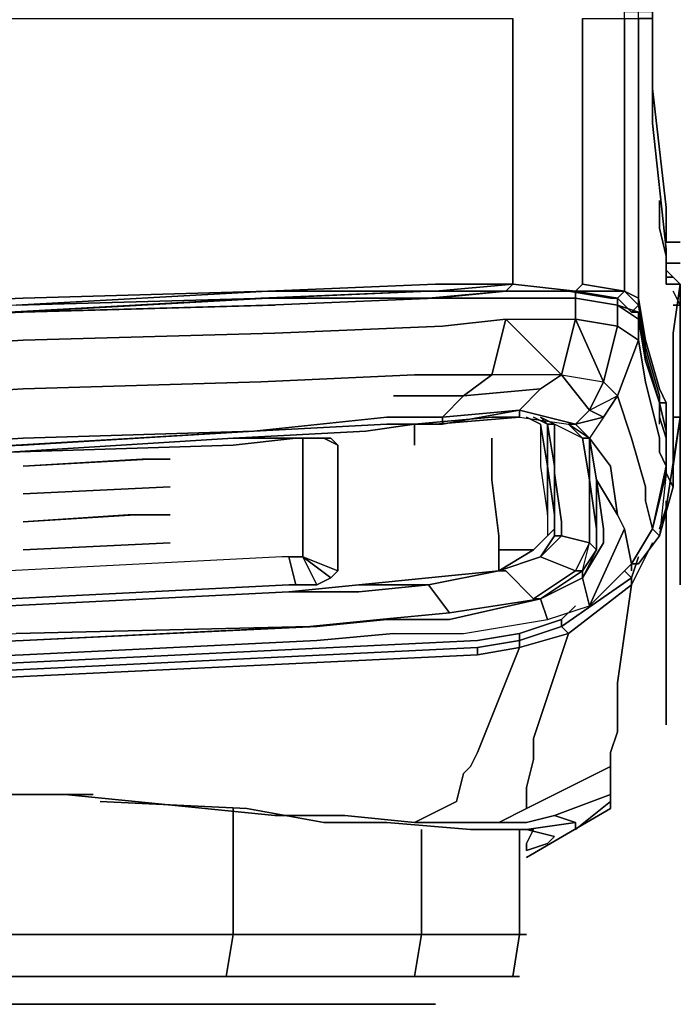
# Model space of a CAD drawing. Units: inches. Extents: x 0 to 28, y -31.2 to 0.
# Drawn here: x 24.5 to 28, y -31.2 to -26 of the extents above; entities that cross this region are included whole.
import ezdxf

# ---------------------------------------------------------------- set-up
doc = ezdxf.new("R2010")
doc.units = ezdxf.units.IN
doc.header["$MEASUREMENT"] = 0
doc.layers.get('0').update_dxf_attribs({"true_color": 0x5890e1})

msp = doc.modelspace()

# ---------------------------------------------------------------- linework, layer by layer
at = {"color": 201, "elevation": 0}
for points in [[(27.8489, -0.4429), (27.8489, -26.3077), (27.8489, -0.4429), (27.8489, -26.3077), (27.8489, -0.4429)], [(27.8489, -26.3446), (27.9227, -26.9735), (27.9227, -27.158), (27.9965, -27.158)], [(27.9227, -27.2318), (27.8858, -27.0842), (27.8858, -26.9366)], [(27.9227, -27.158), (27.9227, -26.9735)], [(27.9227, -27.158), (27.9227, -26.9735)], [(27.9965, -27.2687), (27.9227, -27.2687)]]:
    msp.add_lwpolyline(points, dxfattribs=at)
at = {"color": 95, "elevation": 0}
for points in [[(27.037, -27.4164), (26.6664, -27.4164), (27.0739, -27.4164), (27.1108, -27.3795), (26.7033, -27.4164), (25.8175, -27.4164), (26.7033, -27.3795), (27.1108, -27.3795), (27.4429, -27.4164), (27.4798, -27.3795), (27.4798, -27.1949), (27.4798, -26.9366), (27.4798, -26.3077), (27.4798, -25.9755), (27.7013, -25.9755), (27.7751, -25.9755), (27.7751, -25.9386), (27.8489, -25.9386), (27.812, -25.9017), (27.7751, -25.9017)], [(27.4798, -27.3795), (27.7013, -27.4164), (27.7013, -27.1949), (27.7013, -26.9735), (27.7013, -26.3077), (27.7013, -25.9755), (27.7013, -25.9386), (27.7751, -25.9386), (27.7751, -25.9017), (27.6644, -25.9017), (27.7013, -25.9386), (27.4798, -25.9386), (27.4429, -25.9017)], [(27.9596, -27.3425), (27.9965, -27.3795), (27.9227, -27.3795), (27.9227, -27.1949), (27.8489, -26.5291), (27.8489, -26.3077), (27.8489, -25.9755), (27.8489, -25.9386), (27.812, -25.9017), (27.7751, -25.9017)], [(27.8489, -25.9755), (27.7751, -25.9755), (27.7751, -25.9386), (27.8489, -25.9386), (27.8489, -25.9755), (27.8489, -26.3077), (27.8489, -26.5291), (27.9227, -27.1949), (27.9227, -27.3795), (27.9965, -27.3795), (27.9596, -27.3425)], [(27.8858, -28.1191), (27.8858, -28.0069), (27.9227, -28.0069), (27.8858, -27.9331), (27.812, -27.6747), (27.7751, -27.4533), (27.7751, -27.2687), (27.7751, -26.9735), (27.7751, -26.3077), (27.7751, -25.9755), (27.8489, -25.9755), (27.8489, -25.9386)], [(13.9983, -25.9755), (15.7713, -25.9755), (17.5074, -25.9755), (19.2436, -25.9755), (21.0166, -25.9755), (22.7513, -25.9755), (24.5243, -25.9755), (25.7437, -25.9755), (26.5557, -25.9755), (27.1108, -25.9755), (27.1108, -26.3077), (27.1108, -26.9366), (27.1108, -27.158), (27.1108, -27.3795), (27.4429, -27.4164), (27.0739, -27.4164), (27.4429, -27.4164)], [(27.1108, -25.9755), (27.1108, -26.3077), (27.1108, -25.9755)], [(27.4798, -25.9755), (27.4798, -26.3077), (27.4798, -25.9755)], [(27.7013, -25.9755), (27.7013, -26.3077), (27.7013, -25.9755)], [(27.7751, -25.9755), (27.7751, -26.3077), (27.7751, -26.9735), (27.7751, -26.3077), (27.7751, -25.9755)], [(27.8489, -25.9755), (27.8489, -26.3077), (27.8489, -26.5291), (27.9227, -27.1949), (27.9227, -27.3795), (27.9965, -27.3795), (27.9596, -27.6378), (27.9965, -27.3795)], [(27.9227, -27.3056), (27.9596, -27.3425)], [(27.9596, -28.4512), (27.9596, -28.156), (27.9596, -27.9331), (27.9596, -27.6378), (27.9965, -27.3795), (27.9596, -27.3425)], [(27.1108, -27.3795), (26.7033, -27.3795), (25.8175, -27.4164), (24.5243, -27.4533), (22.7513, -27.5271), (21.0166, -27.6009), (19.2436, -27.7116), (17.5074, -27.7485), (15.7713, -27.7854), (13.9983, -27.8223), (12.2621, -27.7854), (10.4891, -27.7485), (8.753, -27.7116), (8.4208, -27.6747), (7.0169, -27.6009), (5.2453, -27.5271), (3.5092, -27.4533), (2.179, -27.4164), (1.3301, -27.3795), (0.9227, -27.3795)], [(19.2436, -27.7485), (20.9797, -27.6378), (22.7143, -27.564), (24.4505, -27.5271), (25.7806, -27.4533), (26.6664, -27.4164), (27.037, -27.4164), (27.1477, -27.4164)], [(26.6664, -27.4164), (25.7806, -27.4533), (24.4505, -27.5271), (22.7143, -27.564), (20.9797, -27.6378)], [(27.0739, -27.4164), (26.7033, -27.4533), (25.8175, -27.4902), (24.4874, -27.5271), (22.7513, -27.6009), (24.5243, -27.5271), (25.8544, -27.4902)], [(24.4874, -27.4902), (25.8175, -27.4164), (26.7033, -27.4164), (27.1108, -27.3795), (27.0739, -27.4164), (26.6664, -27.4164), (27.0739, -27.4164)], [(24.4874, -27.5271), (25.8175, -27.4533), (26.6664, -27.4164)], [(26.6664, -27.4164), (25.8175, -27.4533)], [(27.037, -27.4164), (26.6664, -27.4164)], [(27.0739, -27.4164), (26.6664, -27.4533)], [(26.7033, -27.4533), (27.0739, -27.4533), (27.4429, -27.4533), (27.0739, -27.4533), (26.7033, -27.4533), (27.0739, -27.4164)], [(27.0739, -27.4164), (26.7033, -27.4533), (27.0739, -27.4533), (27.4429, -27.4533)], [(27.0739, -27.4164), (27.406, -27.4164)], [(27.4429, -27.4533), (27.4429, -27.4164), (27.0739, -27.4164)], [(27.406, -27.4164), (27.0739, -27.4164)], [(27.0739, -27.4164), (27.4429, -27.4164), (27.406, -27.4164)], [(27.4429, -27.4533), (27.4429, -27.4164), (27.6644, -27.4533), (27.6275, -27.4533), (27.406, -27.4164), (27.4429, -27.4164)], [(27.4429, -27.4164), (27.4798, -27.3795)], [(27.4429, -27.4164), (27.7013, -27.4164)], [(27.7013, -27.4164), (27.6644, -27.4533), (27.4429, -27.4164)], [(27.4429, -27.4164), (27.6644, -27.4533), (27.6275, -27.4533)], [(27.6644, -27.4902), (27.6644, -27.4533), (27.4429, -27.4164), (27.4429, -27.4533)], [(27.4429, -27.4164), (27.6644, -27.4533)], [(27.7013, -27.4164), (27.4798, -27.3795)], [(27.7751, -27.4533), (27.7013, -27.4164)], [(22.7513, -27.6009), (24.4874, -27.5271), (22.7143, -27.6009), (24.4505, -27.5271), (24.4874, -27.5271), (25.8175, -27.4533), (26.6664, -27.4533)], [(26.6664, -27.4533), (25.8175, -27.4533), (24.4874, -27.5271)], [(26.7402, -27.6009), (27.0739, -27.564), (27.4429, -27.564), (27.4429, -27.4533), (27.0739, -27.4533)], [(27.5906, -28.0822), (27.6644, -27.97), (27.5906, -27.8962), (27.6644, -27.6009), (27.4429, -27.564), (27.6644, -27.6009), (27.6644, -27.4902), (27.4429, -27.4533), (27.4429, -27.564)], [(27.4429, -27.4533), (27.6644, -27.4902)], [(27.6644, -27.4902), (27.4429, -27.4533)], [(27.6644, -27.4902), (27.4429, -27.4533)], [(27.4429, -27.4533), (27.4429, -27.564), (27.5906, -27.8962), (27.5167, -28.0453), (27.5906, -28.0822)], [(27.6644, -27.4533), (27.6644, -27.4902)], [(27.6644, -27.4902), (27.7751, -27.5271), (27.7382, -27.5271), (27.6644, -27.4533)], [(27.6644, -27.4533), (27.7382, -27.5271), (27.7751, -27.5271), (27.812, -27.7485), (27.8858, -28.0069)], [(27.9227, -28.0069), (27.8858, -27.9331), (27.812, -27.6747), (27.7751, -27.4533)], [(25.8544, -27.4902), (24.5243, -27.5271), (22.7513, -27.6009), (21.0166, -27.6747), (19.2436, -27.7854), (17.5074, -27.8592), (15.7713, -27.8592), (13.9983, -27.8962), (12.2621, -27.8592), (10.4891, -27.8223), (8.753, -27.7854), (8.4577, -27.7485), (8.4577, -27.7854)], [(25.8544, -27.4902), (24.5243, -27.5271), (22.7513, -27.6009)], [(25.8175, -27.4902), (24.4874, -27.5271)], [(24.4874, -27.5271), (25.8175, -27.4902)], [(26.4819, -29.2263), (26.8509, -29.2263), (27.2953, -29.1525), (27.5167, -29.0787), (27.7382, -28.8572), (27.8489, -28.6727), (27.812, -28.5251), (27.812, -28.4512), (27.7382, -28.1929), (27.6644, -27.97), (27.7751, -27.6747), (27.812, -27.8962), (27.8858, -28.1929), (27.8858, -28.2667), (27.9227, -28.3405), (27.8489, -28.6727), (27.9227, -28.3405), (27.9227, -28.1929), (27.8858, -28.0822), (27.8858, -28.0069), (27.812, -27.7854), (27.7751, -27.564), (27.7751, -27.5271), (27.812, -27.7485), (27.8858, -28.0069), (27.8858, -28.0822), (27.9227, -28.1929)], [(27.6644, -27.6009), (27.7751, -27.6747), (27.7751, -27.564), (27.6644, -27.4902), (27.6644, -27.6009), (27.5906, -27.8962), (27.6644, -27.97)], [(27.7751, -27.5271), (27.7382, -27.5271)], [(27.2584, -27.9331), (27.3691, -27.8592), (27, -27.8592), (27.0739, -27.564), (26.7402, -27.6009), (25.8544, -27.6378), (24.5243, -27.6747), (22.7513, -27.7854), (21.0166, -27.8592), (19.2436, -27.97), (17.5074, -28.0453), (15.7713, -28.0822), (13.9983, -28.1191), (12.2621, -28.0822), (10.4891, -28.0453)], [(27, -27.8592), (27.0739, -27.564), (26.7402, -27.6009)], [(27.3691, -27.8592), (27.0739, -27.564), (27, -27.8592)], [(27.0739, -27.564), (27.3691, -27.8592)], [(27.3691, -27.8592), (27.4429, -27.564), (27.5906, -27.8962)], [(22.7513, -27.7854), (24.5243, -27.6747), (22.7513, -27.7854), (21.0166, -27.8592), (19.2436, -27.97), (17.5074, -28.0453), (15.7713, -28.0822), (13.9983, -28.1191), (12.2621, -28.0822), (10.4891, -28.0453), (8.753, -27.97)], [(27.8858, -28.2667), (27.8858, -28.1929), (27.812, -27.8962), (27.7751, -27.6747), (27.6644, -27.97)], [(8.7899, -28.5251), (10.526, -28.5989), (12.2621, -28.6358), (13.9983, -28.6727), (15.7344, -28.6358), (17.4705, -28.5989), (19.2436, -28.5251), (20.9797, -28.4143), (22.7143, -28.3405), (24.4505, -28.2667), (25.633, -28.1929), (26.3342, -28.156), (26.5926, -28.1191), (27, -28.0822), (27.1477, -28.0822), (27.406, -28.1191), (27.4429, -28.1191), (27.1477, -28.0453), (27.4429, -28.1191), (27.5167, -28.0453), (27.3691, -27.8592), (27.5906, -27.8962)], [(26.4819, -27.97), (26.8509, -27.97), (26.7402, -28.0822), (27.1477, -28.0453), (27.2584, -27.9331), (26.8509, -27.97), (27, -27.8592), (26.5926, -27.8592), (25.7806, -27.8962), (24.5243, -27.9331), (22.7513, -28.0453), (21.0166, -28.1191), (19.2436, -28.2298), (17.5074, -28.3036), (15.7713, -28.3405), (13.9983, -28.3774), (12.2621, -28.3405), (10.4891, -28.3036)], [(27, -27.8592), (26.8509, -27.97)], [(26.8509, -27.97), (27, -27.8592)], [(27.3691, -27.8592), (27.2584, -27.9331), (27.3691, -27.8592), (27, -27.8592)], [(27.3691, -27.8592), (27.5167, -28.0453), (27.5906, -28.0822), (27.5167, -28.0453), (27.6644, -27.97)], [(26.8509, -27.97), (27.2584, -27.9331), (27.1477, -28.0453), (27.4429, -28.1191), (27.5167, -28.0453), (27.6644, -27.97)], [(26.445, -28.0822), (26.7402, -28.0822), (26.8509, -27.97)], [(27.5167, -28.0453), (27.6644, -27.97), (27.5906, -28.0822), (27.5167, -28.1929)], [(26.445, -28.1191), (25.7437, -28.156), (26.445, -28.0822), (26.7402, -28.0822), (26.7402, -28.1191), (27.1477, -28.0453), (27.1477, -28.0822), (27.1477, -28.0453), (26.7402, -28.1191), (26.7402, -28.0822), (26.445, -28.0822)], [(27.1108, -28.0822), (27.1477, -28.0822), (26.7033, -28.1191), (26.445, -28.1191), (26.7402, -28.1191), (27.1477, -28.0453), (26.7402, -28.0822), (26.7402, -28.1191)], [(27.8858, -28.0069), (27.8858, -28.0453)], [(27.1477, -28.0822), (26.7033, -28.1191), (26.445, -28.1191)], [(26.445, -28.1191), (26.7033, -28.1191), (27.1477, -28.0822), (27, -28.0822), (26.5926, -28.1191)], [(26.5926, -28.1191), (27, -28.0822), (27.1477, -28.0822), (27.406, -28.1191), (27.4798, -28.1929), (27.5167, -28.1929)], [(27.1846, -28.0822), (27.2584, -28.1191)], [(27.1846, -28.0822), (27.2584, -28.1191), (27.2953, -28.3405), (27.2953, -28.1191), (27.3322, -28.3405), (27.3322, -28.5989), (27.3322, -28.6727), (27.3322, -28.7096), (27.2584, -28.8203), (27.3691, -28.7096), (27.5167, -28.7465), (27.4429, -28.8941), (27.4798, -28.8941), (27.2584, -29.0418)], [(27.2953, -28.1191), (27.2215, -28.0822)], [(27.3322, -28.1191), (27.2584, -28.0822)], [(27.2953, -28.1191), (27.2584, -28.0822)], [(27.4429, -28.1191), (27.5167, -28.1929), (27.4429, -28.1191), (27.5906, -28.0822), (27.4429, -28.1191), (27.5167, -28.1929), (27.5537, -28.4143), (27.6644, -28.5989)], [(26.5926, -28.1191), (26.5926, -28.156), (26.5926, -28.1191), (26.5926, -28.156), (26.5926, -28.2298)], [(27.2584, -28.1191), (27.2584, -28.3405), (27.2953, -28.5989), (27.2953, -28.7096), (27.2215, -28.7834), (27.037, -28.8941), (27.037, -28.7834), (27.037, -28.8941), (26.6664, -28.931)], [(27.2584, -28.1191), (27.2584, -28.3405), (27.2953, -28.5989), (27.2953, -28.7096), (27.2215, -28.7834), (27.037, -28.7834), (27.2215, -28.7834), (27.037, -28.8941)], [(27.2584, -28.1191), (27.2953, -28.3405)], [(27.2953, -28.3405), (27.2584, -28.1191), (27.2584, -28.3405), (27.2953, -28.5989), (27.2953, -28.7096), (27.3322, -28.6727)], [(27.2953, -28.1191), (27.2953, -28.3405)], [(27.2953, -28.3405), (27.3322, -28.5989), (27.3322, -28.3405), (27.2953, -28.1191)], [(27.2953, -28.3405), (27.2953, -28.1191)], [(27.5167, -28.7465), (27.5537, -28.7834), (27.4798, -28.8941), (27.5167, -28.7465), (27.5167, -28.6727), (27.5167, -28.4143), (27.4798, -28.1929), (27.3322, -28.1191), (27.3322, -28.3774), (27.3691, -28.6358), (27.3691, -28.7096), (27.3322, -28.7096), (27.3322, -28.5989), (27.2953, -28.3405), (27.2953, -28.5989)], [(27.5167, -28.1929), (27.406, -28.1191), (27.4798, -28.1929), (27.3322, -28.1191)], [(10.4891, -28.562), (12.2621, -28.5989), (13.9983, -28.6358), (15.7713, -28.5989), (17.5074, -28.562), (19.2436, -28.4882), (21.0166, -28.3774), (22.7513, -28.3036), (24.5243, -28.1929), (25.7437, -28.156)], [(25.7437, -28.156), (24.4874, -28.2298), (22.7513, -28.3036), (21.0166, -28.3774), (19.2436, -28.4882), (17.5074, -28.562), (15.7713, -28.5989), (13.9983, -28.6358), (12.2621, -28.5989), (10.4891, -28.562)], [(10.526, -28.5989), (12.2621, -28.6358), (13.9983, -28.6727), (15.7344, -28.6358), (17.4705, -28.5989), (19.2436, -28.5251), (20.9797, -28.4143), (22.7143, -28.3405), (24.4505, -28.2667), (25.633, -28.1929)], [(25.633, -28.1929), (24.4505, -28.2667), (22.7143, -28.3405), (20.9797, -28.4143), (19.2436, -28.5251), (17.4705, -28.5989), (15.7344, -28.6358), (13.9983, -28.6727), (12.2621, -28.6358), (10.526, -28.5989)], [(19.2436, -28.562), (20.9797, -28.4512), (22.7143, -28.3405), (24.4505, -28.2667), (25.633, -28.1929), (25.9652, -28.1929), (26.0759, -28.1929), (26.1497, -28.1929), (26.1866, -28.2298), (26.1128, -28.1929), (26.1866, -28.2298), (26.1866, -28.2667), (26.1866, -28.4882), (26.1866, -28.7834), (26.1866, -28.8572), (26.1866, -28.8941), (26.1866, -28.8572), (26.1866, -28.7834), (26.1866, -28.4882), (26.1866, -28.2667), (26.1866, -28.2298), (26.1128, -28.1929)], [(25.7437, -28.156), (24.4874, -28.2298), (22.7513, -28.3036), (21.0166, -28.3774)], [(22.7513, -28.3036), (24.4874, -28.2298), (25.7437, -28.156)], [(25.7437, -28.156), (24.5243, -28.1929), (22.7513, -28.3036)], [(26.0021, -28.1929), (26.0021, -28.4143), (26.0021, -28.7096), (26.0021, -28.7834), (26.0021, -28.8203)], [(26.1866, -28.2298), (26.1497, -28.1929), (26.0759, -28.1929)], [(26.1497, -28.1929), (26.1866, -28.2298)], [(26.6664, -28.931), (27.037, -28.8941), (27.037, -28.7834), (27.037, -28.7096), (27, -28.4143), (27, -28.1929), (27, -28.4143), (27, -28.1929)], [(27.5537, -28.6727), (27.5537, -28.4143), (27.5167, -28.1929), (27.5537, -28.4143), (27.5167, -28.1929)], [(27.5167, -28.1929), (27.5167, -28.4143), (27.5167, -28.1929), (27.5537, -28.4143), (27.5167, -28.1929), (27.6275, -28.3405), (27.6644, -28.5989), (27.7013, -28.6727), (27.7382, -28.8572), (27.8489, -28.6727)], [(27.9227, -28.156), (27.9227, -28.3774), (27.8489, -28.6727)], [(27.9596, -28.4512), (27.9227, -28.3774), (27.9227, -28.156)], [(26.0759, -28.968), (26.1497, -28.931), (26.1866, -28.8941), (26.1866, -28.8572), (26.1866, -28.7834), (26.1866, -28.4882), (26.1866, -28.2667)], [(26.1866, -28.8941), (26.1866, -28.8572), (26.1866, -28.7834), (26.1866, -28.4882), (26.1866, -28.2667)], [(27.7382, -28.8572), (27.8489, -28.6727), (27.9227, -28.3405), (27.8858, -28.2667)], [(27.3322, -28.5989), (27.2953, -28.3405)], [(27.5537, -28.6727), (27.5537, -28.7834), (27.4798, -28.8941), (27.5167, -28.7465), (27.5537, -28.7834), (27.5537, -28.6727), (27.5167, -28.4143), (27.5167, -28.6727), (27.5167, -28.7465)], [(27.5537, -28.7834), (27.4798, -28.931), (27.5906, -28.7465), (27.5906, -28.6727), (27.5537, -28.4143)], [(27.4798, -28.8941), (27.5537, -28.7834), (27.4798, -28.931), (27.5906, -28.7465), (27.5906, -28.6727), (27.5537, -28.4143), (27.5537, -28.6727)], [(27.7013, -28.6727), (27.6644, -28.5989), (27.5537, -28.4143), (27.5537, -28.6727)], [(27.8858, -28.7096), (27.9596, -28.4512)], [(27.3322, -28.6727), (27.3322, -28.5989)], [(27.7382, -28.8572), (27.7013, -28.6727), (27.5167, -29.0787)], [(27.7382, -28.8572), (27.6644, -28.931), (27.7382, -28.8572), (27.5167, -29.0787), (27.7013, -28.6727), (27.7382, -28.8572), (27.7013, -28.8941)], [(27.7382, -28.8572), (27.8489, -28.6727), (27.8858, -28.7096)], [(27.8489, -28.6727), (27.7382, -28.8572)], [(25.9652, -28.8203), (25.9282, -28.8203), (25.9652, -28.968), (25.9282, -28.8203), (25.8913, -28.8203), (24.4505, -28.8941), (22.7143, -29.0049), (20.9797, -29.0787), (19.2067, -29.1894), (18.9468, -29.1894), (18.9468, -29.3385), (18.9468, -29.1894)], [(25.9652, -28.968), (26.0759, -28.968), (26.1497, -28.931), (26.1866, -28.8941), (26.0021, -28.8203)], [(26.1866, -28.8941), (26.0021, -28.8203), (26.1866, -28.8941), (26.1497, -28.931)], [(27.2584, -28.8203), (27.037, -28.8941), (27.0739, -28.8941), (27.037, -28.8941), (26.6664, -28.968)], [(27.037, -28.8941), (27.2215, -28.7834)], [(27.2215, -29.0418), (27.4429, -28.8941), (27.2584, -28.8203), (27.037, -28.8941), (27.2215, -28.7834), (27.037, -28.8941)], [(27.2215, -29.0418), (27.4429, -28.8941), (27.2584, -28.8203)], [(27.7382, -28.8941), (27.7382, -28.8572)], [(24.4505, -29.0787), (25.9282, -29.0049), (26.2973, -28.968), (26.6664, -28.931), (26.2973, -28.968), (26.6664, -28.968), (26.7771, -29.1156), (26.408, -29.1525), (26.039, -29.1894), (26.445, -29.1525), (26.0759, -29.1894), (24.5243, -29.2632), (26.039, -29.1894), (24.4874, -29.2263)], [(27.037, -28.8941), (26.6664, -28.968), (27.037, -28.8941), (27.0739, -28.8941), (27.2215, -29.0418), (27.2584, -29.0418), (26.7771, -29.1156)], [(27.2584, -29.0418), (27.4798, -28.8941), (27.4429, -28.8941)], [(27.4798, -28.8941), (27.2584, -29.0418)], [(27.4798, -28.8941), (27.2584, -29.0418), (27.4798, -28.931)], [(27.2953, -29.1525), (27.5167, -29.0787), (27.4798, -28.931), (27.2584, -29.0418), (27.4798, -28.8941), (27.4798, -28.931)], [(18.9468, -29.3385), (19.2067, -29.3385), (20.9797, -29.2263), (22.7143, -29.1525), (24.4505, -29.0787), (25.9282, -29.0049), (26.2973, -28.968)], [(19.2067, -29.3385), (20.9797, -29.2263), (22.7143, -29.1156), (24.4505, -29.0418), (25.9282, -28.968)], [(20.9797, -29.2263), (22.7143, -29.1156), (24.4505, -29.0418), (25.9282, -28.968)], [(26.2973, -28.968), (25.9282, -29.0049)], [(26.6664, -28.968), (26.2973, -29.0049)], [(26.2973, -29.0049), (26.6664, -28.968)], [(26.2973, -29.0049), (25.9282, -29.0049), (24.4505, -29.0787), (22.7143, -29.1525), (20.9797, -29.2632), (19.2067, -29.3754), (17.4705, -29.4492), (15.7344, -29.4861), (15.3284, -29.4861)], [(25.9282, -29.0049), (26.2973, -29.0049)], [(15.3284, -29.7445), (15.7713, -29.7076), (17.5074, -29.7076), (19.2436, -29.6338), (21.0166, -29.523), (22.7513, -29.4123), (24.5243, -29.3385), (26.0759, -29.2632), (26.4819, -29.2263), (26.8509, -29.2263), (27.2953, -29.1525), (27.2584, -29.0418), (26.7771, -29.1525), (26.445, -29.1525)], [(26.4819, -29.2263), (26.8509, -29.2263), (27.2953, -29.1525), (27.2584, -29.0418), (26.7771, -29.1525)], [(26.7771, -29.1156), (27.2584, -29.0418), (27.2215, -29.0418)], [(26.7771, -29.1525), (27.2584, -29.0418)], [(27.2584, -29.0418), (26.7771, -29.1156)], [(26.7771, -29.1525), (27.2584, -29.0418)], [(27.2584, -29.0418), (26.7771, -29.1525)], [(15.7713, -29.6338), (17.5074, -29.5969), (19.2436, -29.523), (21.0166, -29.4123), (22.7513, -29.3385), (24.4874, -29.2263), (26.039, -29.1894)], [(22.7513, -29.3385), (24.5243, -29.2632), (26.0759, -29.1894), (26.445, -29.1525), (26.039, -29.1894), (26.445, -29.1525), (26.0759, -29.1894), (24.5243, -29.2632), (22.7513, -29.3385)], [(26.039, -29.1894), (24.4874, -29.2263)], [(15.3284, -29.7445), (15.7713, -29.7076), (17.5074, -29.7076), (19.2436, -29.6338), (21.0166, -29.523), (22.7513, -29.4123), (24.5243, -29.3385), (26.0759, -29.2632), (26.4819, -29.2263)], [(26.4819, -29.2263), (26.0759, -29.2632), (24.5243, -29.3385), (22.7513, -29.4123), (21.0166, -29.523), (19.2436, -29.6338), (17.5074, -29.7076), (15.7713, -29.7076), (15.3284, -29.7445)]]:
    msp.add_lwpolyline(points, dxfattribs=at)
for points in [[(27.1108, -26.3077), (27.1108, -26.9366)], [(27.4798, -26.9366), (27.4798, -26.3077)], [(27.7013, -26.9735), (27.7013, -26.3077)], [(27.1108, -26.9366), (27.1108, -27.158)], [(27.4798, -27.1949), (27.4798, -26.9366)], [(27.7013, -27.1949), (27.7013, -26.9735)], [(27.7751, -27.2687), (27.7751, -26.9735)], [(27.1108, -27.3795), (27.1108, -27.158)], [(27.4798, -27.1949), (27.4798, -27.3795)], [(27.7013, -27.1949), (27.7013, -27.4164)], [(27.7751, -27.2687), (27.7751, -27.4533)], [(27.9596, -27.3425), (27.9227, -27.3056)], [(27.9596, -27.3425), (27.9227, -27.3425)], [(27.9227, -27.3425), (27.9596, -27.3425)], [(27.9596, -27.3425), (27.9227, -27.3425)], [(19.2436, -27.7116), (21.0166, -27.6009), (22.7513, -27.5271), (24.5243, -27.4533), (25.8175, -27.4164), (24.4874, -27.4902), (22.7513, -27.564), (21.0166, -27.6378)], [(21.0166, -27.6378), (19.2436, -27.7116), (21.0166, -27.6009), (22.7513, -27.5271), (24.5243, -27.4533), (25.8175, -27.4164), (24.4874, -27.4902), (25.8175, -27.4533), (26.6664, -27.4164), (25.7806, -27.4533), (24.4505, -27.5271), (22.7143, -27.564), (20.9797, -27.6378), (22.7513, -27.564)], [(27.1108, -27.3795), (26.7033, -27.4164), (25.8175, -27.4164), (26.7033, -27.3795)], [(26.6664, -27.4164), (25.8175, -27.4533)], [(26.6664, -27.4533), (27.0739, -27.4164), (26.6664, -27.4164), (25.8175, -27.4533)], [(27.0739, -27.4164), (26.6664, -27.4533)], [(27.0739, -27.4164), (26.6664, -27.4164)], [(26.6664, -27.4533), (27.0739, -27.4164)], [(27.037, -27.4164), (27.1477, -27.4164)], [(27.1108, -27.3795), (27.4429, -27.4164), (27.0739, -27.4164)], [(27.4429, -27.4164), (27.0739, -27.4164), (27.406, -27.4164)], [(27.1108, -27.3795), (27.4429, -27.4164)], [(27.6275, -27.4533), (27.406, -27.4164)], [(27.4429, -27.4164), (27.4798, -27.3795), (27.7013, -27.4164)], [(27.4429, -27.4164), (27.6644, -27.4533), (27.6275, -27.4533), (27.6644, -27.4533), (27.7382, -27.5271), (27.7751, -27.4902), (27.812, -27.7116), (27.8858, -27.97), (27.8858, -28.0069), (27.8858, -28.0453), (27.8858, -28.0069), (27.8858, -27.97), (27.812, -27.7116), (27.7751, -27.4902), (27.7751, -27.4533), (27.7013, -27.4164), (27.7751, -27.4902), (27.7382, -27.5271), (27.6644, -27.4533), (27.7013, -27.4164)], [(27.6644, -27.4533), (27.7013, -27.4164), (27.7751, -27.4902), (27.7382, -27.5271)], [(27.7013, -27.4164), (27.7751, -27.4533), (27.7751, -27.4902)], [(24.4874, -27.4902), (25.8175, -27.4533)], [(24.4874, -27.5271), (25.8175, -27.4533)], [(25.8175, -27.4533), (24.4874, -27.5271)], [(25.8175, -27.4902), (26.7033, -27.4533)], [(26.7033, -27.4533), (27.0739, -27.4533)], [(27.0739, -27.4533), (27.4429, -27.4533)], [(27.4429, -27.4533), (27.6644, -27.4902)], [(27.6644, -27.4533), (27.6275, -27.4533)], [(27.6644, -27.4533), (27.6644, -27.4902), (27.7751, -27.5271), (27.7382, -27.5271)], [(27.7751, -27.4533), (27.812, -27.6747), (27.8858, -27.9331), (27.9227, -28.0069), (27.8858, -28.0069), (27.8858, -27.97), (27.812, -27.7116), (27.7751, -27.4902)], [(27.7751, -27.564), (27.7751, -27.5271), (27.6644, -27.4902)], [(27.6644, -27.6009), (27.7751, -27.6747), (27.7751, -27.564), (27.6644, -27.4902)], [(27.7751, -27.5271), (27.7382, -27.5271)], [(27.7751, -27.564), (27.812, -27.7854), (27.8858, -28.0069), (27.812, -27.7485), (27.7751, -27.5271)], [(27.0739, -27.564), (27.4429, -27.564), (27.3691, -27.8592)], [(27.3691, -27.8592), (27.5167, -28.0453), (27.5906, -27.8962), (27.4429, -27.564)], [(27.7751, -27.564), (27.7751, -27.6747), (27.812, -27.8962), (27.8858, -28.1929), (27.8858, -28.2667), (27.9227, -28.3405), (27.9227, -28.1929), (27.8858, -28.0822), (27.8858, -28.0069), (27.812, -27.7854)], [(25.8544, -27.6378), (26.7402, -27.6009)], [(27.7751, -27.6747), (27.6644, -27.6009), (27.5906, -27.8962), (27.6644, -27.97)], [(24.5243, -27.6747), (25.8544, -27.6378)], [(27.9596, -27.9331), (27.9596, -27.6378)], [(26.5926, -27.8592), (25.7806, -27.8962)], [(27, -27.8592), (26.5926, -27.8592)], [(24.5243, -27.9331), (22.7513, -28.0453)], [(24.5243, -27.9331), (25.7806, -27.8962)], [(26.7402, -28.0822), (27.1477, -28.0453), (27.2584, -27.9331), (26.8509, -27.97)], [(27.9596, -27.9331), (27.9596, -28.156)], [(26.4819, -27.97), (26.8509, -27.97)], [(27.6644, -27.97), (27.7382, -28.1929)], [(27.4429, -28.1191), (27.1477, -28.0453), (27.1477, -28.0822), (27.406, -28.1191)], [(27.4429, -28.1191), (27.1477, -28.0453)], [(27.8858, -28.0069), (27.9227, -28.0069), (27.9227, -28.156)], [(27.9227, -28.156), (27.9227, -28.1929), (27.9227, -28.156), (27.9227, -28.3774), (27.9227, -28.156), (27.9227, -28.0069), (27.9227, -28.156), (27.8858, -28.0069)], [(27.8858, -28.0069), (27.8858, -28.0822)], [(26.445, -28.0822), (25.7437, -28.156)], [(27, -28.0822), (26.5926, -28.1191)], [(27.1108, -28.0822), (27.1477, -28.0822)], [(27.2584, -28.1191), (27.1846, -28.0822)], [(27.1846, -28.0822), (27.2584, -28.1191)], [(27.2953, -28.1191), (27.2215, -28.0822)], [(27.3322, -28.1191), (27.2584, -28.0822), (27.2953, -28.1191)], [(27.3322, -28.1191), (27.2953, -28.1191), (27.2584, -28.0822)], [(27.5906, -28.0822), (27.5167, -28.1929), (27.4429, -28.1191)], [(25.7437, -28.156), (26.445, -28.1191)], [(25.7437, -28.156), (26.445, -28.1191)], [(26.5926, -28.1191), (26.3342, -28.156)], [(26.445, -28.1191), (26.7402, -28.1191)], [(27.3322, -28.1191), (27.2953, -28.1191), (27.3322, -28.3405), (27.3322, -28.5989), (27.3322, -28.7096), (27.3691, -28.7096), (27.3691, -28.6358), (27.3322, -28.3774)], [(27.4798, -28.1929), (27.3322, -28.1191), (27.3322, -28.3774), (27.3691, -28.6358), (27.3691, -28.7096), (27.5167, -28.7465), (27.5167, -28.6727), (27.5167, -28.4143)], [(27.4429, -28.1191), (27.406, -28.1191), (27.5167, -28.1929)], [(27.406, -28.1191), (27.5167, -28.1929), (27.4798, -28.1929)], [(25.9652, -28.1929), (25.633, -28.2298), (24.4505, -28.2667), (22.7143, -28.3405), (20.9797, -28.4512), (19.2436, -28.562), (20.9797, -28.4512), (22.7143, -28.3405), (24.4505, -28.2667), (25.633, -28.1929), (25.9652, -28.1929), (26.0759, -28.1929), (26.1497, -28.1929), (26.1866, -28.2298), (26.1497, -28.1929), (26.0759, -28.1929)], [(24.5243, -28.2298), (22.7513, -28.3036), (24.5243, -28.1929), (25.7437, -28.156)], [(24.4505, -28.2667), (25.633, -28.2298), (25.9652, -28.1929), (25.633, -28.1929)], [(25.7437, -28.156), (24.5243, -28.2298)], [(26.3342, -28.156), (25.633, -28.1929)], [(25.9652, -28.1929), (26.0759, -28.1929)], [(26.0759, -28.1929), (26.1497, -28.1929)], [(26.5926, -28.156), (26.5926, -28.2298)], [(27.4798, -28.1929), (27.5167, -28.4143), (27.5167, -28.1929)], [(27.6275, -28.3405), (27.5167, -28.1929)], [(27.812, -28.4512), (27.7382, -28.1929)], [(27.9227, -28.3774), (27.9227, -28.156)], [(27.9596, -28.156), (27.9596, -28.4512)], [(22.7513, -28.3036), (24.5243, -28.2298)], [(26.1866, -28.2298), (26.1866, -28.2667)], [(26.1866, -28.2667), (26.1866, -28.2298)], [(26.1866, -28.2667), (26.1866, -28.4882)], [(27.2953, -28.5989), (27.2953, -28.3405)], [(27.6644, -28.5989), (27.6275, -28.3405)], [(27.8858, -28.7096), (27.8489, -28.6727), (27.9227, -28.3774), (27.9596, -28.4512)], [(27.8489, -28.6727), (27.9227, -28.3774)], [(27.8489, -28.6727), (27.9227, -28.3774), (27.8858, -28.7096), (27.9596, -28.4512), (27.9227, -28.3774)], [(27, -28.4143), (27.037, -28.7096)], [(27.4798, -28.931), (27.5167, -29.0787), (27.7013, -28.6727), (27.6644, -28.5989), (27.5537, -28.4143), (27.5906, -28.6727), (27.5906, -28.7465)], [(27.5537, -28.6727), (27.5167, -28.4143)], [(27.812, -28.5251), (27.812, -28.4512)], [(26.1866, -28.7834), (26.1866, -28.4882)], [(27.812, -28.5251), (27.8489, -28.6727)], [(27.3322, -28.6727), (27.3322, -28.7096), (27.3322, -28.5989)], [(27.037, -28.8941), (27.2584, -28.8203), (27.3322, -28.7096), (27.3322, -28.6727), (27.2215, -28.7834)], [(27.037, -28.7834), (27.037, -28.7096)], [(27.3322, -28.6727), (27.2953, -28.7096), (27.2215, -28.7834)], [(27.2215, -28.7834), (27.2953, -28.7096), (27.3322, -28.6727)], [(27.2215, -28.7834), (27.2953, -28.7096)], [(27.3691, -28.7096), (27.2584, -28.8203), (27.4429, -28.8941), (27.5167, -28.7465)], [(27.2584, -28.8203), (27.3691, -28.7096), (27.3322, -28.7096)], [(27.5537, -28.6727), (27.5537, -28.7834)], [(27.5537, -28.6727), (27.5537, -28.7834)], [(27.7382, -28.8572), (27.7751, -28.8572), (27.8858, -28.7096), (27.8489, -28.6727)], [(27.7751, -28.8572), (27.8858, -28.7096)], [(27.2584, -29.0418), (27.4798, -28.8941), (27.5167, -28.7465), (27.4429, -28.8941), (27.2215, -29.0418)], [(18.9468, -29.1894), (18.9468, -29.3385), (19.2067, -29.3385), (20.9797, -29.2263), (22.7143, -29.1156), (24.4505, -29.0418), (25.9282, -28.968), (25.9652, -28.968), (25.9282, -28.8203), (25.8913, -28.8203), (24.4505, -28.8941), (22.7143, -29.0049), (20.9797, -29.0787), (19.2067, -29.1894)], [(25.9652, -28.8203), (26.0021, -28.8203)], [(26.1497, -28.931), (26.0021, -28.8203)], [(26.0021, -28.8203), (26.0759, -28.968)], [(26.0021, -28.8203), (26.0759, -28.968), (26.1497, -28.931)], [(26.1866, -28.7834), (26.1866, -28.8572)], [(27.037, -28.8941), (27.2215, -28.7834)], [(27.4798, -28.8941), (27.5537, -28.7834), (27.4798, -28.931)], [(27.4798, -28.8941), (27.5537, -28.7834)], [(26.1866, -28.8941), (26.1866, -28.8572)], [(27.7013, -28.8941), (27.7382, -28.8572)], [(27.7751, -28.8572), (27.7382, -28.8572)], [(27.7751, -28.8572), (27.7382, -28.8572)], [(27.7382, -28.8941), (27.7382, -28.8572)], [(26.6664, -28.968), (26.2973, -28.968), (26.6664, -28.931), (26.2973, -28.968), (25.9282, -29.0049), (26.2973, -29.0049)], [(26.0759, -28.968), (26.1497, -28.931)], [(26.1866, -28.8941), (26.1497, -28.931)], [(26.6664, -28.968), (27.037, -28.8941), (26.6664, -28.931), (26.2973, -28.968)], [(26.6664, -28.931), (26.2973, -28.968)], [(26.6664, -28.968), (27.037, -28.8941)], [(27.037, -28.8941), (26.6664, -28.931)], [(26.6664, -28.931), (27.037, -28.8941)], [(27.2215, -29.0418), (27.0739, -28.8941)], [(27.4798, -28.931), (27.2584, -29.0418), (27.2953, -29.1525), (27.5167, -29.0787)], [(25.9282, -28.968), (24.4505, -29.0418)], [(25.9282, -29.0049), (26.2973, -28.968)], [(26.2973, -28.968), (25.9282, -29.0049)], [(25.9652, -28.968), (25.9282, -28.968)], [(25.9282, -28.968), (25.9652, -28.968), (26.0759, -28.968), (25.9652, -28.968)], [(26.0759, -28.968), (25.9652, -28.968)], [(26.6664, -28.968), (26.7771, -29.1156)], [(25.9282, -29.0049), (24.4505, -29.0787)], [(25.9282, -29.0049), (24.4505, -29.0787)], [(25.9282, -29.0049), (24.4505, -29.0787)], [(26.7771, -29.1156), (26.408, -29.1525)], [(26.039, -29.1894), (24.5243, -29.2632)], [(26.408, -29.1525), (26.039, -29.1894)], [(26.445, -29.1525), (26.7771, -29.1525)], [(26.7771, -29.1525), (26.445, -29.1525)], [(24.5243, -29.2632), (22.7513, -29.3385)], [(22.7513, -29.3385), (24.5243, -29.2632)]]:
    msp.add_lwpolyline(points, close=True, dxfattribs=at)
at = {"color": 201, "elevation": 0}
for points in [[(27.8489, -26.3446), (27.9227, -26.9735)], [(27.8858, -27.0842), (27.8858, -26.9366)], [(27.8858, -27.0842), (27.9227, -27.2318)], [(27.9227, -27.158), (27.9965, -27.158)], [(27.9965, -27.2687), (27.9227, -27.2687)]]:
    msp.add_lwpolyline(points, close=True, dxfattribs=at)
at = {"color": 135, "elevation": 0}
for points in [[(27.9965, -27.3795), (27.9965, -27.4533), (27.9965, -27.4902), (27.9596, -27.4164)], [(27.9965, -27.3795), (27.9596, -27.3795)], [(27.9965, -28.0822), (27.9965, -27.4902), (27.9965, -27.4533), (27.9965, -27.3795)], [(27.9965, -28.931), (27.9965, -28.8941), (27.9965, -28.8203), (27.9965, -28.7834), (27.9965, -28.7465), (27.9965, -28.7096), (27.9965, -28.5989), (27.9965, -28.5251), (27.9965, -28.4882), (27.9965, -28.4143), (27.9965, -28.0822), (27.9965, -27.4533), (27.9965, -27.3795)], [(27.9965, -27.4902), (27.9965, -27.4533), (27.9965, -27.3795)], [(27.9596, -27.4902), (27.9965, -27.4902), (27.9965, -28.0822)], [(27.9965, -28.0822), (27.9965, -27.4902)], [(27.9227, -28.562), (27.9965, -28.0822)], [(27.9965, -28.0822), (27.9227, -28.562)], [(27.9965, -28.0822), (27.9227, -28.562)], [(27.9596, -28.3405), (27.9965, -28.0822)], [(27.9965, -28.0822), (27.9596, -28.0822)], [(27.9965, -28.931), (27.9965, -28.8941), (27.9965, -28.8203), (27.9965, -28.7834), (27.9965, -28.7465), (27.9965, -28.7096), (27.9965, -28.5989), (27.9965, -28.5251), (27.9965, -28.4882), (27.9965, -28.4143), (27.9965, -28.0822), (27.9596, -28.0822), (27.9965, -28.0822)], [(27.8858, -28.6727), (27.9227, -28.562)], [(27.9227, -28.562), (27.9227, -28.5251)], [(27.9227, -28.5989), (27.9227, -28.562)], [(27.9227, -29.6707), (27.9227, -29.6338), (27.9227, -29.5969), (27.9227, -29.5599), (27.9227, -29.523), (27.9227, -29.4492), (27.9227, -29.4123), (27.9227, -29.2632), (27.9227, -29.1525), (27.9227, -29.1156), (27.9227, -29.0418), (27.9227, -28.562)], [(27.7382, -28.968), (27.8489, -28.7465)], [(27.7382, -28.968), (27.7382, -28.931), (27.7751, -28.8203)], [(27.3691, -29.1525), (27.1477, -29.2263), (27.3691, -29.1525), (27.3691, -29.1894), (27.7382, -28.931), (27.7013, -28.8941)], [(27.6644, -28.931), (27.7013, -28.8941), (27.7382, -28.931), (27.3691, -29.1894), (27.3691, -29.1525), (27.4429, -29.0787)], [(27.7382, -28.931), (27.7013, -28.8941)], [(27.7382, -28.968), (27.7382, -28.931)], [(27.6275, -30.0028), (27.6275, -29.9659), (27.6275, -29.929), (27.6275, -29.8552), (27.6644, -29.7445), (27.6644, -29.6338), (27.6644, -29.5969), (27.6644, -29.5599), (27.6644, -29.4861), (27.7382, -28.968), (27.406, -29.2263), (27.2215, -29.7814), (27.2215, -29.8552), (27.2215, -29.8921), (27.1846, -30.0397), (27.1846, -30.1505), (27.037, -30.2243), (26.5926, -30.2243), (26.814, -30.1136)], [(27.406, -29.2263), (27.7382, -28.968)], [(20.5722, -29.5599), (21.4226, -29.523), (22.3084, -29.4861), (24.5981, -29.3754), (26.9248, -29.2632), (27.1477, -29.2263), (27.1477, -29.2632), (27.1477, -29.3001), (27.406, -29.2263), (27.3691, -29.1894), (27.1477, -29.2632)], [(27.1477, -29.2632), (27.1477, -29.2263), (26.9248, -29.2632), (27.1477, -29.2263), (27.3691, -29.1525)], [(27.3691, -29.1525), (27.3691, -29.1894), (27.1477, -29.2632)], [(26.9248, -29.8552), (27.1477, -29.3001), (27.406, -29.2263)], [(27.1477, -29.2632), (27.1477, -29.2263)], [(22.3084, -29.5599), (24.5981, -29.4492), (26.9248, -29.3385), (27.1477, -29.3001), (26.9248, -29.8552), (26.8878, -29.929), (26.8509, -29.9659), (26.814, -30.1136), (26.5926, -30.2243), (26.2235, -30.1874), (25.8544, -30.1874), (25.1163, -30.1136), (24.7457, -30.0767), (24.4136, -30.0767), (23.7123, -30.0397), (22.8989, -29.9659), (22.1238, -29.929), (21.3119, -29.8921), (21.0166, -29.8921), (21.3119, -29.8921), (20.4984, -29.8552), (19.0959, -29.7814), (17.8396, -29.7814)], [(17.8765, -29.6707), (19.1328, -29.6707), (20.5722, -29.6338), (21.4226, -29.5969), (22.3084, -29.5599), (24.5981, -29.4492), (26.9248, -29.3385), (26.9248, -29.3001), (24.5981, -29.4123), (22.3084, -29.523), (21.4226, -29.5599), (20.5722, -29.5969), (19.1328, -29.6338)], [(26.9248, -29.3001), (26.9248, -29.3385), (24.5981, -29.4492), (22.3084, -29.5599)], [(26.9248, -29.3385), (27.1477, -29.3001), (26.9248, -29.8552)], [(27.9227, -29.5969), (27.9227, -29.6338), (27.9227, -29.6707), (27.9227, -29.7076)], [(27.9227, -29.6707), (27.9227, -29.6338), (27.9227, -29.5969)], [(27.6275, -29.929), (27.1846, -30.1505), (27.6275, -29.929), (27.6275, -29.8552), (27.6644, -29.7445), (27.6275, -29.8552), (27.6275, -29.929), (27.6275, -29.9659), (27.6275, -30.0028)], [(27.1846, -30.3719), (27.2953, -30.335), (27.3322, -30.2981), (27.1846, -30.2612), (27.4429, -30.2243), (27.3322, -30.1874), (27.1846, -30.2243), (27.037, -30.2243), (27.1846, -30.2243), (27.3322, -30.1874), (27.6275, -30.0767), (27.6275, -30.0028), (27.6275, -29.9659), (27.6275, -29.929), (27.1846, -30.1505), (27.1846, -30.0397), (27.2215, -29.8921), (27.2215, -29.8552), (27.2215, -29.7814), (27.2215, -29.8552), (27.2215, -29.8921), (27.1846, -30.0397), (27.1846, -30.1505)], [(27.6275, -30.1136), (27.4429, -30.2612), (27.4429, -30.2243), (27.4429, -30.2612), (27.4429, -30.2243), (27.3322, -30.1874), (27.6275, -30.0767), (27.3322, -30.1874), (27.1846, -30.2243), (27.037, -30.2243)], [(27.6275, -30.1136), (27.6275, -30.0767)], [(25.7068, -30.1505), (24.9303, -30.1136)], [(26.814, -30.1136), (26.5926, -30.2243)], [(27.1846, -30.4088), (27.6275, -30.1505), (27.6275, -30.1136)], [(25.7068, -30.1505), (26.1128, -30.2243), (26.445, -30.2243), (26.8878, -30.2612), (27.037, -30.2612), (27.1846, -30.2612), (27.3322, -30.2981), (27.2953, -30.335), (27.1846, -30.3719), (27.1846, -30.335), (27.2215, -30.2612)], [(27.3322, -30.1874), (27.4429, -30.2243), (27.1846, -30.2612)], [(27.4429, -30.2243), (27.1846, -30.2612)], [(27.2215, -30.2612), (27.1477, -30.2612)], [(27.1846, -30.3719), (27.2953, -30.335), (27.3322, -30.2981), (27.1846, -30.2612)]]:
    msp.add_lwpolyline(points, dxfattribs=at)
for points in [[(27.9965, -27.3795), (27.9596, -27.3795)], [(27.9596, -27.3795), (27.9965, -27.3795)], [(27.9596, -27.4164), (27.9965, -27.4902)], [(27.9965, -27.4533), (27.9965, -28.0822)], [(27.9596, -27.4902), (27.9965, -27.4902)], [(27.9596, -28.3405), (27.9965, -28.0822)], [(27.9965, -28.0822), (27.9965, -28.4143)], [(27.9965, -28.4143), (27.9965, -28.4882), (27.9965, -28.5251), (27.9965, -28.4882)], [(27.8858, -28.6727), (27.9227, -28.562)], [(27.9227, -28.562), (27.9227, -28.5251)], [(27.9227, -29.0418), (27.9227, -28.562)], [(27.9227, -28.5989), (27.9227, -28.562)], [(27.9965, -28.5251), (27.9965, -28.5989)], [(27.9965, -28.5989), (27.9965, -28.7096)], [(27.9965, -28.7096), (27.9965, -28.7465)], [(27.7382, -28.968), (27.8489, -28.7465)], [(27.9965, -28.7834), (27.9965, -28.7465)], [(27.7382, -28.931), (27.7751, -28.8203)], [(27.9965, -28.7834), (27.9965, -28.8203)], [(27.9965, -28.8941), (27.9965, -28.931), (27.9965, -28.8941), (27.9965, -28.8203)], [(27.406, -29.2263), (27.3691, -29.1894), (27.7382, -28.931), (27.7382, -28.968)], [(27.6644, -28.931), (27.7013, -28.8941)], [(27.9965, -28.968), (27.9965, -28.931)], [(27.9965, -28.968), (27.9965, -28.931)], [(27.6644, -29.4861), (27.7382, -28.968)], [(27.3691, -29.1525), (27.4429, -29.0787)], [(27.9227, -29.0418), (27.9227, -29.1156)], [(27.9227, -29.1525), (27.9227, -29.1156)], [(27.1477, -29.2632), (27.3691, -29.1894), (27.406, -29.2263), (27.1477, -29.3001)], [(27.9227, -29.2632), (27.9227, -29.1525)], [(27.2215, -29.7814), (27.406, -29.2263)], [(24.5981, -29.3754), (26.9248, -29.2632)], [(27.1477, -29.3001), (26.9248, -29.3385), (26.9248, -29.3001), (27.1477, -29.2632)], [(27.1477, -29.2632), (26.9248, -29.3001)], [(27.9227, -29.2632), (27.9227, -29.4123)], [(24.5981, -29.4123), (26.9248, -29.3001)], [(24.5981, -29.3754), (22.3084, -29.4861)], [(24.5981, -29.4123), (22.3084, -29.523)], [(27.9227, -29.4123), (27.9227, -29.4492)], [(27.9227, -29.4492), (27.9227, -29.523)], [(27.6644, -29.4861), (27.6644, -29.5599)], [(27.9227, -29.5599), (27.9227, -29.523)], [(27.6644, -29.5969), (27.6644, -29.5599)], [(27.6644, -29.5969), (27.6644, -29.6338)], [(27.9227, -29.5599), (27.9227, -29.5969)], [(27.6644, -29.7445), (27.6644, -29.6338)], [(27.9227, -29.6707), (27.9227, -29.7076)], [(26.8878, -29.929), (26.9248, -29.8552)], [(22.1238, -29.929), (22.8989, -29.9659), (23.7123, -30.0397), (24.4136, -30.0767), (24.7457, -30.0767), (25.1163, -30.1136), (24.7457, -30.0767), (24.4136, -30.0767), (23.7123, -30.0397), (22.8989, -29.9659)], [(26.814, -30.1136), (26.8509, -29.9659)], [(26.8878, -29.929), (26.8509, -29.9659)], [(27.6275, -30.0028), (27.6275, -30.0767)], [(27.6275, -30.0767), (27.6275, -30.1136)], [(25.7068, -30.1505), (24.9303, -30.1136)], [(25.8544, -30.1874), (25.1163, -30.1136)], [(27.6275, -30.1136), (27.6275, -30.1505), (27.1846, -30.4088), (27.6275, -30.1505)], [(27.6275, -30.1136), (27.4429, -30.2612)], [(25.7068, -30.1505), (26.1128, -30.2243)], [(27.037, -30.2243), (27.1846, -30.1505)], [(25.8544, -30.1874), (26.2235, -30.1874)], [(26.445, -30.2243), (26.1128, -30.2243)], [(26.5926, -30.2243), (26.2235, -30.1874)], [(26.445, -30.2243), (26.8878, -30.2612)], [(26.5926, -30.2243), (27.037, -30.2243)], [(27.037, -30.2612), (26.8878, -30.2612)], [(27.037, -30.2612), (27.1846, -30.2612)], [(27.2215, -30.2612), (27.1477, -30.2612)], [(27.1846, -30.335), (27.2215, -30.2612)], [(27.1846, -30.3719), (27.1846, -30.335)]]:
    msp.add_lwpolyline(points, close=True, dxfattribs=at)
at = {"color": 36, "elevation": 0}
for points in [[(26.0021, -28.8203), (26.0021, -28.7834), (26.0021, -28.7096), (26.0021, -28.4143), (26.0021, -28.1929), (26.0021, -28.4143), (26.0021, -28.7096), (26.0021, -28.7834), (26.0021, -28.8203), (25.9652, -28.8203), (25.9282, -28.8203), (25.8913, -28.8203), (24.4505, -28.8941), (22.7143, -29.0049), (20.9797, -29.0787), (19.2067, -29.1894), (18.9468, -29.1894), (18.9099, -29.1894), (18.873, -29.1894), (18.873, -29.1525), (18.873, -29.0787), (18.873, -28.7834), (18.873, -28.562)], [(25.3008, -28.7465), (24.5243, -28.7834)], [(25.9282, -28.8203), (25.9652, -28.8203)]]:
    msp.add_lwpolyline(points, dxfattribs=at)
for points in [[(24.5243, -28.3405), (25.1532, -28.3036), (25.3008, -28.3036), (25.1901, -28.3036)], [(24.5243, -28.3405), (25.1901, -28.3036), (25.3008, -28.3036), (25.1532, -28.3036)], [(25.1532, -28.3036), (25.3008, -28.3036), (25.1901, -28.3036), (24.5243, -28.3405)], [(24.5243, -28.4882), (25.3008, -28.4512)], [(25.3008, -28.4512), (24.5243, -28.4882)], [(25.3008, -28.4512), (24.5243, -28.4882)], [(25.1163, -28.5989), (24.5243, -28.6358), (25.0794, -28.5989), (25.3008, -28.5989)], [(25.0794, -28.5989), (24.5243, -28.6358), (25.1163, -28.5989), (25.3008, -28.5989)], [(25.1163, -28.5989), (25.3008, -28.5989), (25.0794, -28.5989), (24.5243, -28.6358)], [(25.3008, -28.7465), (24.5243, -28.7834)], [(24.5243, -28.7834), (25.3008, -28.7465)], [(25.3008, -28.7465), (24.5243, -28.7834)]]:
    msp.add_lwpolyline(points, close=True, dxfattribs=at)
at = {"color": 148, "elevation": 0}
for points in [[(22.3453, -31.0377), (22.3822, -30.8163), (21.3119, -30.8163), (20.2401, -30.8163), (20.2401, -30.0767), (19.059, -30.0767), (17.8396, -30.0767), (17.8027, -30.0028), (18.9852, -30.0028), (20.1663, -30.0028), (21.238, -30.0028), (22.3084, -30.0028), (22.3822, -30.0767), (23.3063, -30.0767), (24.1921, -30.0767), (24.1921, -30.8163), (24.9687, -30.8163), (25.633, -30.8163), (25.5961, -31.0377), (24.9303, -31.0377), (24.1552, -31.0377)], [(25.5961, -31.0377), (25.633, -30.8163), (24.9687, -30.8163), (24.1921, -30.8163), (24.1921, -30.0767), (23.3063, -30.0767), (22.3822, -30.0767), (22.3084, -30.0028)], [(24.8934, -30.0767), (24.1921, -30.0767), (24.1552, -30.0397)], [(26.6295, -30.8163), (26.1866, -30.8163), (25.633, -30.8163), (25.633, -30.1505)], [(26.6295, -30.2612), (26.6295, -30.8163)], [(27.1477, -30.2612), (27.1477, -30.8163), (26.9248, -30.8163), (27.1477, -30.8163), (27.1108, -31.0377), (26.8878, -31.0377), (27.1108, -31.0377), (27.1477, -30.8163), (27.1477, -30.2612), (27.1477, -30.8163), (27.1846, -30.8163), (27.1477, -30.8163), (27.1846, -30.8163)], [(15.2915, -30.8163), (16.5833, -30.8163), (17.8396, -30.8163), (19.059, -30.8163), (20.2401, -30.8163), (21.3119, -30.8163), (22.3822, -30.8163), (23.3063, -30.8163), (24.1921, -30.8163), (24.9687, -30.8163), (25.633, -30.8163)], [(25.633, -30.8163), (25.5961, -31.0377)], [(25.5961, -31.0377), (26.1497, -31.0377), (26.5926, -31.0377), (26.6295, -30.8163), (26.1866, -30.8163), (25.633, -30.8163)], [(25.633, -30.8163), (26.1866, -30.8163), (26.6295, -30.8163)], [(26.5926, -31.0377), (26.6295, -30.8163)], [(26.5926, -31.0377), (26.8878, -31.0377), (27.1108, -31.0377), (27.1477, -31.0377), (27.1108, -31.0377), (27.1477, -30.8163), (26.9248, -30.8163), (26.6295, -30.8163)], [(26.6295, -30.8163), (26.5926, -31.0377)], [(27.1477, -31.0377), (27.1108, -31.0377)], [(15.2546, -31.1854), (16.4726, -31.1854), (17.692, -31.1854), (18.873, -31.1854), (20.0186, -31.1854), (21.0535, -31.1854), (22.0869, -31.1854), (22.9742, -31.1854), (23.823, -31.1854), (24.5612, -31.1854), (25.227, -31.1854), (25.7437, -31.1854), (26.1866, -31.1854), (26.445, -31.1854), (26.6664, -31.1854)], [(26.6664, -31.1854), (26.7033, -31.1854)]]:
    msp.add_lwpolyline(points, dxfattribs=at)
for points in [[(24.1921, -30.0767), (24.8934, -30.0767)], [(25.633, -30.1505), (25.633, -30.8163)], [(26.6295, -30.2612), (26.6295, -30.8163)], [(26.9248, -30.8163), (26.6295, -30.8163)], [(24.1552, -31.0377), (24.9303, -31.0377)], [(25.5961, -31.0377), (24.9303, -31.0377)], [(25.5961, -31.0377), (26.1497, -31.0377)], [(26.5926, -31.0377), (26.1497, -31.0377)], [(26.5926, -31.0377), (26.8878, -31.0377)], [(23.823, -31.1854), (24.5612, -31.1854)], [(25.227, -31.1854), (24.5612, -31.1854)], [(25.227, -31.1854), (25.7437, -31.1854)], [(26.1866, -31.1854), (25.7437, -31.1854)], [(26.1866, -31.1854), (26.445, -31.1854)], [(26.6664, -31.1854), (26.445, -31.1854)], [(26.7033, -31.1854), (26.6664, -31.1854)]]:
    msp.add_lwpolyline(points, close=True, dxfattribs=at)

doc.saveas('drawing.dxf')
